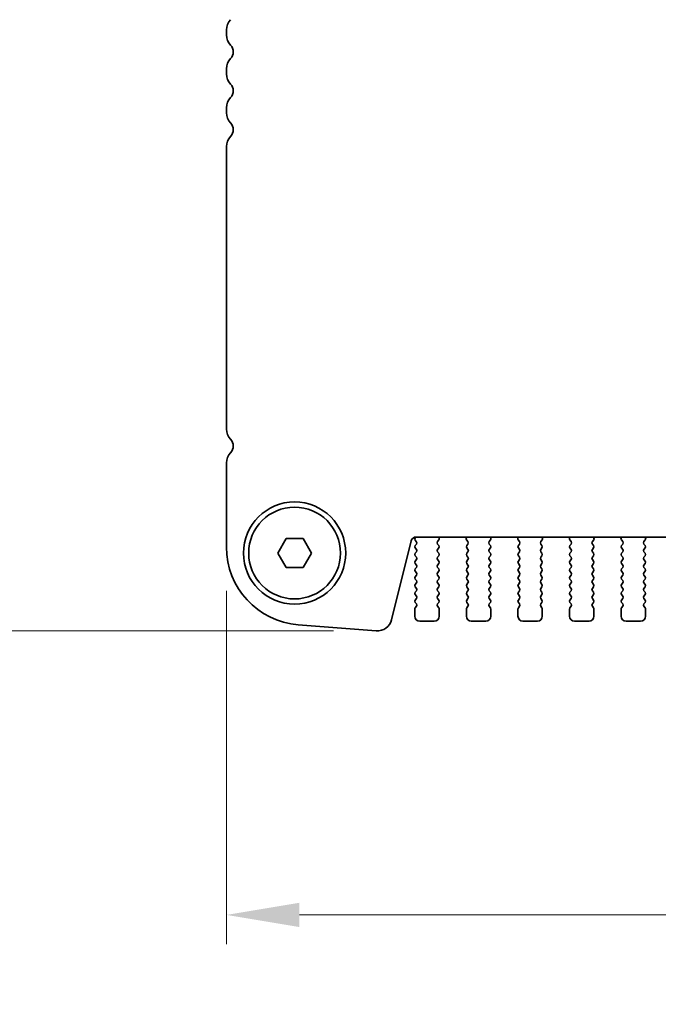
# Model space of a CAD drawing. Units: millimetres. Extents: x 0 to 7554, y 0 to 1124.
# Drawn here: x 1739 to 1804, y 909 to 1010 of the extents above; entities that cross this region are included whole.
import ezdxf

# ---------------------------------------------------------------- set-up
doc = ezdxf.new("R2010")
doc.units = ezdxf.units.MM
doc.layers.add('Dimension (ISO)', color=7, linetype='Continuous', lineweight=18)
doc.layers.add('Visible (ISO)', color=7, linetype='Continuous', lineweight=35)
doc.styles.add('Note Text (TK)', font='txt')
doc.dimstyles.new('Default - Method 1b (TK)', dxfattribs={"dimscale": 3, "dimtxt": 2.5, "dimasz": 2.5, "dimexe": 1, "dimexo": 1.5, "dimgap": 1, "dimtad": 1, "dimtoh": 1, "dimrnd": 1e-08, "dimdsep": 46, "dimtxsty": 'Note Text (TK)', "dimcen": 0.09, "dimdle": 5, "dimclrd": 100, "dimclre": 100, "dimclrt": 7, "dimadec": 1, "dimazin": 1, "dimtfac": 1, "dimtmove": 0, "dimatfit": 3, "dimfxl": 1, "dimtolj": 1, "dimlwd": -1, "dimlwe": -1, "dimarcsym": 0})

# ---------------------------------------------------------------- blocks, each defined once
blk = doc.blocks.new('*D35')
at = {"layer": 'Defpoints', "color": 0}
for p in [(1759.77, 955.51), (1991.77, 955.51), (1991.77, 917.71)]:
    blk.add_point(p, dxfattribs=at)
at = {"layer": 'Dimension (ISO)', "color": 100}
for p, q in [((1759.77, 951.01), (1759.77, 914.71)), ((1991.77, 951.01), (1991.77, 914.71)), ((1767.27, 917.71), (1984.27, 917.71))]:
    blk.add_line(p, q, dxfattribs=at)
for points in [[(1767.27, 918.96), (1767.27, 916.46), (1759.77, 917.71)], [(1984.27, 918.96), (1984.27, 916.46), (1991.77, 917.71)]]:
    blk.add_solid(points, dxfattribs=at)
at = {"layer": 'Dimension (ISO)', "color": 7, "insert": (1868.14, 924.46), "char_height": 7.5, "attachment_point": 4, "style": 'Note Text (TK)'}
blk.add_mtext('\\A1;232', dxfattribs=at)
blk = doc.blocks.new('*D36')
at = {"layer": 'Defpoints', "color": 0}
for p in [(1745.27, 1025.4), (1727.28, 946.9), (1775.28, 946.9)]:
    blk.add_point(p, dxfattribs=at)
at = {"layer": 'Dimension (ISO)', "color": 100}
for p, q in [((1740.77, 1025.4), (1724.28, 1025.4)), ((1727.28, 1017.9), (1727.28, 954.4)), ((1770.78, 946.9), (1724.28, 946.9))]:
    blk.add_line(p, q, dxfattribs=at)
for points in [[(1726.03, 1017.9), (1728.53, 1017.9), (1727.28, 1025.4)], [(1726.03, 954.4), (1728.53, 954.4), (1727.28, 946.9)]]:
    blk.add_solid(points, dxfattribs=at)
at = {"layer": 'Dimension (ISO)', "color": 7, "insert": (1720.53, 977.5), "char_height": 7.5, "attachment_point": 4, "rotation": 90, "style": 'Note Text (TK)'}
blk.add_mtext('\\A1;78.5', dxfattribs=at)
blk = doc.blocks.new('*D37')
at = {"layer": 'Defpoints', "color": 0}
for p in [(1743.02, 1028.65), (1696.02, 946.9), (1775.28, 946.9)]:
    blk.add_point(p, dxfattribs=at)
at = {"layer": 'Dimension (ISO)', "color": 100}
for p, q in [((1738.52, 1028.65), (1693.02, 1028.65)), ((1696.02, 1021.15), (1696.02, 954.4)), ((1770.78, 946.9), (1693.02, 946.9))]:
    blk.add_line(p, q, dxfattribs=at)
for points in [[(1694.77, 1021.15), (1697.27, 1021.15), (1696.02, 1028.65)], [(1694.77, 954.4), (1697.27, 954.4), (1696.02, 946.9)]]:
    blk.add_solid(points, dxfattribs=at)
at = {"layer": 'Dimension (ISO)', "color": 7, "insert": (1689.27, 976.29), "char_height": 7.5, "attachment_point": 4, "rotation": 90, "style": 'Note Text (TK)'}
blk.add_mtext('\\A1;81.75', dxfattribs=at)
blk = doc.blocks.new('*D41')
at = {"layer": 'Defpoints', "color": 0}
for p in [(1696.02, 883.99), (1759.77, 883.99), (1759.77, 880.99)]:
    blk.add_point(p, dxfattribs=at)
at = {"layer": 'Dimension (ISO)', "color": 100}
for p, q in [((1696.02, 891.49), (1696.02, 916.06)), ((1755.27, 883.99), (1693.02, 883.99)), ((1696.02, 880.99), (1696.02, 883.99)), ((1755.27, 880.99), (1693.02, 880.99)), ((1696.02, 873.49), (1696.02, 865.99))]:
    blk.add_line(p, q, dxfattribs=at)
for points in [[(1694.77, 891.49), (1697.27, 891.49), (1696.02, 883.99)], [(1694.77, 873.49), (1697.27, 873.49), (1696.02, 880.99)]]:
    blk.add_solid(points, dxfattribs=at)
at = {"layer": 'Dimension (ISO)', "color": 7, "insert": (1689.27, 908.71), "char_height": 7.5, "attachment_point": 4, "rotation": 90, "style": 'Note Text (TK)'}
blk.add_mtext('\\A1;3', dxfattribs=at)

msp = doc.modelspace()

# ---------------------------------------------------------------- linework, layer by layer
at = {"layer": 'Visible (ISO)'}
for p, q in [((1759.7664, 1008.661), (1759.7664, 1008.1309)), ((1759.7664, 1004.661), (1759.7664, 1004.1309)), ((1759.7664, 1000.661), (1759.7664, 1000.1309)), ((1759.7664, 996.661), (1759.7664, 967.6309)), ((1759.7664, 964.161), (1759.7664, 955.5058)), ((1765.0344, 954.8959), (1765.9004, 956.3959)), ((1765.9004, 956.3959), (1767.6325, 956.3959)), ((1767.6325, 956.3959), (1768.4985, 954.8959)), ((1776.7322, 948.0342), (1778.759, 956.1635)), ((1779.1548, 956.2262), (1779.2726, 956.0665)), ((1779.2132, 956.5416), (1779.1557, 956.465)), ((1779.2442, 956.5425), (1972.2887, 956.5425)), ((1781.4602, 956.0665), (1781.5958, 956.2407)), ((1781.6235, 956.4383), (1781.5815, 956.5425)), ((1784.4514, 956.5425), (1784.4094, 956.4383)), ((1784.4371, 956.2407), (1784.5726, 956.0665)), ((1786.7602, 956.0665), (1786.8958, 956.2407)), ((1786.9235, 956.4383), (1786.8815, 956.5425)), ((1789.7514, 956.5425), (1789.7094, 956.4383)), ((1789.7371, 956.2407), (1789.8726, 956.0665)), ((1792.0602, 956.0665), (1792.1958, 956.2407)), ((1792.2235, 956.4383), (1792.1815, 956.5425)), ((1795.0514, 956.5425), (1795.0094, 956.4383)), ((1795.0371, 956.2407), (1795.1726, 956.0665)), ((1797.3602, 956.0665), (1797.4958, 956.2407)), ((1797.5235, 956.4383), (1797.4815, 956.5425)), ((1800.3514, 956.5425), (1800.3094, 956.4383)), ((1800.3371, 956.2407), (1800.4726, 956.0665)), ((1802.6602, 956.0665), (1802.7958, 956.2407)), ((1802.8235, 956.4383), (1802.7815, 956.5425)), ((1779.2748, 955.8237), (1779.1564, 955.6659)), ((1779.1564, 955.4259), (1779.2764, 955.2659)), ((1781.4564, 955.2659), (1781.5764, 955.4259)), ((1781.5764, 955.6659), (1781.4581, 955.8237)), ((1784.5748, 955.8237), (1784.4564, 955.6659)), ((1784.4564, 955.4259), (1784.5764, 955.2659)), ((1786.7564, 955.2659), (1786.8764, 955.4259)), ((1786.8764, 955.6659), (1786.7581, 955.8237)), ((1789.8748, 955.8237), (1789.7564, 955.6659)), ((1789.7564, 955.4259), (1789.8764, 955.2659)), ((1792.0564, 955.2659), (1792.1764, 955.4259)), ((1792.1764, 955.6659), (1792.0581, 955.8237)), ((1795.1748, 955.8237), (1795.0564, 955.6659)), ((1795.0564, 955.4259), (1795.1764, 955.2659)), ((1797.3564, 955.2659), (1797.4764, 955.4259)), ((1797.4764, 955.6659), (1797.3581, 955.8237)), ((1800.4748, 955.8237), (1800.3564, 955.6659)), ((1800.3564, 955.4259), (1800.4764, 955.2659)), ((1802.6564, 955.2659), (1802.7764, 955.4259)), ((1802.7764, 955.6659), (1802.6581, 955.8237)), ((1765.9004, 953.3959), (1765.0344, 954.8959)), ((1768.4985, 954.8959), (1767.6325, 953.3959)), ((1779.2764, 955.0259), (1779.1564, 954.8659)), ((1779.1564, 954.6259), (1779.2764, 954.4659)), ((1779.2764, 954.2259), (1779.1564, 954.0659)), ((1781.5764, 954.8659), (1781.4564, 955.0259)), ((1781.4564, 954.4659), (1781.5764, 954.6259)), ((1781.5764, 954.0659), (1781.4564, 954.2259)), ((1784.5764, 955.0259), (1784.4564, 954.8659)), ((1784.4564, 954.6259), (1784.5764, 954.4659)), ((1784.5764, 954.2259), (1784.4564, 954.0659)), ((1786.8764, 954.8659), (1786.7564, 955.0259)), ((1786.7564, 954.4659), (1786.8764, 954.6259)), ((1786.8764, 954.0659), (1786.7564, 954.2259)), ((1789.8764, 955.0259), (1789.7564, 954.8659)), ((1789.7564, 954.6259), (1789.8764, 954.4659)), ((1789.8764, 954.2259), (1789.7564, 954.0659)), ((1792.1764, 954.8659), (1792.0564, 955.0259)), ((1792.0564, 954.4659), (1792.1764, 954.6259)), ((1792.1764, 954.0659), (1792.0564, 954.2259)), ((1795.1764, 955.0259), (1795.0564, 954.8659)), ((1795.0564, 954.6259), (1795.1764, 954.4659)), ((1795.1764, 954.2259), (1795.0564, 954.0659)), ((1797.4764, 954.8659), (1797.3564, 955.0259)), ((1797.3564, 954.4659), (1797.4764, 954.6259)), ((1797.4764, 954.0659), (1797.3564, 954.2259)), ((1800.4764, 955.0259), (1800.3564, 954.8659)), ((1800.3564, 954.6259), (1800.4764, 954.4659)), ((1800.4764, 954.2259), (1800.3564, 954.0659)), ((1802.7764, 954.8659), (1802.6564, 955.0259)), ((1802.6564, 954.4659), (1802.7764, 954.6259)), ((1802.7764, 954.0659), (1802.6564, 954.2259)), ((1767.6325, 953.3959), (1765.9004, 953.3959)), ((1779.1564, 953.8259), (1779.2764, 953.6659)), ((1779.2764, 953.4259), (1779.1564, 953.2659)), ((1781.4564, 953.6659), (1781.5764, 953.8259)), ((1781.5764, 953.2659), (1781.4564, 953.4259)), ((1784.4564, 953.8259), (1784.5764, 953.6659)), ((1784.5764, 953.4259), (1784.4564, 953.2659)), ((1786.7564, 953.6659), (1786.8764, 953.8259)), ((1786.8764, 953.2659), (1786.7564, 953.4259)), ((1789.7564, 953.8259), (1789.8764, 953.6659)), ((1789.8764, 953.4259), (1789.7564, 953.2659)), ((1792.0564, 953.6659), (1792.1764, 953.8259)), ((1792.1764, 953.2659), (1792.0564, 953.4259)), ((1795.0564, 953.8259), (1795.1764, 953.6659)), ((1795.1764, 953.4259), (1795.0564, 953.2659)), ((1797.3564, 953.6659), (1797.4764, 953.8259)), ((1797.4764, 953.2659), (1797.3564, 953.4259)), ((1800.3564, 953.8259), (1800.4764, 953.6659)), ((1800.4764, 953.4259), (1800.3564, 953.2659)), ((1802.6564, 953.6659), (1802.7764, 953.8259)), ((1802.7764, 953.2659), (1802.6564, 953.4259)), ((1779.1564, 953.0259), (1779.2764, 952.8659)), ((1779.2764, 952.6259), (1779.1564, 952.4659)), ((1779.1564, 952.2259), (1779.2764, 952.0659)), ((1781.4564, 952.8659), (1781.5764, 953.0259)), ((1781.5764, 952.4659), (1781.4564, 952.6259)), ((1781.4564, 952.0659), (1781.5764, 952.2259)), ((1784.4564, 953.0259), (1784.5764, 952.8659)), ((1784.5764, 952.6259), (1784.4564, 952.4659)), ((1784.4564, 952.2259), (1784.5764, 952.0659)), ((1786.7564, 952.8659), (1786.8764, 953.0259)), ((1786.8764, 952.4659), (1786.7564, 952.6259)), ((1786.7564, 952.0659), (1786.8764, 952.2259)), ((1789.7564, 953.0259), (1789.8764, 952.8659)), ((1789.8764, 952.6259), (1789.7564, 952.4659)), ((1789.7564, 952.2259), (1789.8764, 952.0659)), ((1792.0564, 952.8659), (1792.1764, 953.0259)), ((1792.1764, 952.4659), (1792.0564, 952.6259)), ((1792.0564, 952.0659), (1792.1764, 952.2259)), ((1795.0564, 953.0259), (1795.1764, 952.8659)), ((1795.1764, 952.6259), (1795.0564, 952.4659)), ((1795.0564, 952.2259), (1795.1764, 952.0659)), ((1797.3564, 952.8659), (1797.4764, 953.0259)), ((1797.4764, 952.4659), (1797.3564, 952.6259)), ((1797.3564, 952.0659), (1797.4764, 952.2259)), ((1800.3564, 953.0259), (1800.4764, 952.8659)), ((1800.4764, 952.6259), (1800.3564, 952.4659)), ((1800.3564, 952.2259), (1800.4764, 952.0659)), ((1802.6564, 952.8659), (1802.7764, 953.0259)), ((1802.7764, 952.4659), (1802.6564, 952.6259)), ((1802.6564, 952.0659), (1802.7764, 952.2259)), ((1779.2764, 951.8259), (1779.1564, 951.6659)), ((1779.1564, 951.4259), (1779.2764, 951.2659)), ((1781.5764, 951.6659), (1781.4564, 951.8259)), ((1781.4564, 951.2659), (1781.5764, 951.4259)), ((1784.5764, 951.8259), (1784.4564, 951.6659)), ((1784.4564, 951.4259), (1784.5764, 951.2659)), ((1786.8764, 951.6659), (1786.7564, 951.8259)), ((1786.7564, 951.2659), (1786.8764, 951.4259)), ((1789.8764, 951.8259), (1789.7564, 951.6659)), ((1789.7564, 951.4259), (1789.8764, 951.2659)), ((1792.1764, 951.6659), (1792.0564, 951.8259)), ((1792.0564, 951.2659), (1792.1764, 951.4259)), ((1795.1764, 951.8259), (1795.0564, 951.6659)), ((1795.0564, 951.4259), (1795.1764, 951.2659)), ((1797.4764, 951.6659), (1797.3564, 951.8259)), ((1797.3564, 951.2659), (1797.4764, 951.4259)), ((1800.4764, 951.8259), (1800.3564, 951.6659)), ((1800.3564, 951.4259), (1800.4764, 951.2659)), ((1802.7764, 951.6659), (1802.6564, 951.8259)), ((1802.6564, 951.2659), (1802.7764, 951.4259)), ((1779.2764, 951.0259), (1779.1564, 950.8659)), ((1779.1564, 950.6259), (1779.2764, 950.4659)), ((1779.2764, 950.2259), (1779.1564, 950.0659)), ((1781.5764, 950.8659), (1781.4564, 951.0259)), ((1781.4564, 950.4659), (1781.5764, 950.6259)), ((1781.5764, 950.0659), (1781.4564, 950.2259)), ((1784.5764, 951.0259), (1784.4564, 950.8659)), ((1784.4564, 950.6259), (1784.5764, 950.4659)), ((1784.5764, 950.2259), (1784.4564, 950.0659)), ((1786.8764, 950.8659), (1786.7564, 951.0259)), ((1786.7564, 950.4659), (1786.8764, 950.6259)), ((1786.8764, 950.0659), (1786.7564, 950.2259)), ((1789.8764, 951.0259), (1789.7564, 950.8659)), ((1789.7564, 950.6259), (1789.8764, 950.4659)), ((1789.8764, 950.2259), (1789.7564, 950.0659)), ((1792.1764, 950.8659), (1792.0564, 951.0259)), ((1792.0564, 950.4659), (1792.1764, 950.6259)), ((1792.1764, 950.0659), (1792.0564, 950.2259)), ((1795.1764, 951.0259), (1795.0564, 950.8659)), ((1795.0564, 950.6259), (1795.1764, 950.4659)), ((1795.1764, 950.2259), (1795.0564, 950.0659)), ((1797.4764, 950.8659), (1797.3564, 951.0259)), ((1797.3564, 950.4659), (1797.4764, 950.6259)), ((1797.4764, 950.0659), (1797.3564, 950.2259)), ((1800.4764, 951.0259), (1800.3564, 950.8659)), ((1800.3564, 950.6259), (1800.4764, 950.4659)), ((1800.4764, 950.2259), (1800.3564, 950.0659)), ((1802.7764, 950.8659), (1802.6564, 951.0259)), ((1802.6564, 950.4659), (1802.7764, 950.6259)), ((1802.7764, 950.0659), (1802.6564, 950.2259)), ((1779.1164, 949.1459), (1779.1164, 948.3959)), ((1779.1564, 949.8259), (1779.2764, 949.6659)), ((1779.2764, 949.4259), (1779.1564, 949.2659)), ((1781.4564, 949.6659), (1781.5764, 949.8259)), ((1781.5764, 949.2659), (1781.4564, 949.4259)), ((1781.6164, 948.3959), (1781.6164, 949.1459)), ((1784.4164, 949.1459), (1784.4164, 948.3959)), ((1784.4564, 949.8259), (1784.5764, 949.6659)), ((1784.5764, 949.4259), (1784.4564, 949.2659)), ((1786.7564, 949.6659), (1786.8764, 949.8259)), ((1786.8764, 949.2659), (1786.7564, 949.4259)), ((1786.9164, 948.3959), (1786.9164, 949.1459)), ((1789.7164, 949.1459), (1789.7164, 948.3959)), ((1789.7564, 949.8259), (1789.8764, 949.6659)), ((1789.8764, 949.4259), (1789.7564, 949.2659)), ((1792.0564, 949.6659), (1792.1764, 949.8259)), ((1792.1764, 949.2659), (1792.0564, 949.4259)), ((1792.2164, 948.3959), (1792.2164, 949.1459)), ((1795.0164, 949.1459), (1795.0164, 948.3959)), ((1795.0564, 949.8259), (1795.1764, 949.6659)), ((1795.1764, 949.4259), (1795.0564, 949.2659)), ((1797.3564, 949.6659), (1797.4764, 949.8259)), ((1797.4764, 949.2659), (1797.3564, 949.4259)), ((1797.5164, 948.3959), (1797.5164, 949.1459)), ((1800.3164, 949.1459), (1800.3164, 948.3959)), ((1800.3564, 949.8259), (1800.4764, 949.6659)), ((1800.4764, 949.4259), (1800.3564, 949.2659)), ((1802.6564, 949.6659), (1802.7764, 949.8259)), ((1802.7764, 949.2659), (1802.6564, 949.4259)), ((1802.8164, 948.3959), (1802.8164, 949.1459)), ((1767.1412, 947.5302), (1775.1595, 946.9017)), ((1779.6164, 947.8959), (1781.1164, 947.8959)), ((1784.9164, 947.8959), (1786.4164, 947.8959)), ((1790.2164, 947.8959), (1791.7164, 947.8959)), ((1795.5164, 947.8959), (1797.0164, 947.8959)), ((1800.8164, 947.8959), (1802.3164, 947.8959))]:
    msp.add_line(p, q, dxfattribs=at)
for radius in [5.25, 4.715]:
    msp.add_circle((1766.7664, 954.8959), radius, dxfattribs=at)
for centre, radius, start, end in [((1761.2664, 1008.661), 1.5, 136.05448, 180), ((1761.2664, 1008.1309), 1.5, 180, 223.94552), ((1759.4664, 1006.3959), 1, 316.05448, 43.94552), ((1761.2664, 1004.661), 1.5, 136.05448, 180), ((1761.2664, 1004.1309), 1.5, 180, 223.94552), ((1759.4664, 1002.3959), 1, 316.05448, 43.94552), ((1761.2664, 1000.661), 1.5, 136.05448, 180), ((1761.2664, 1000.1309), 1.5, 180, 223.94552), ((1759.4664, 998.3959), 1, 316.05448, 43.94552), ((1761.2664, 996.661), 1.5, 136.05448, 180), ((1761.2664, 967.6309), 1.5, 180, 223.94552), ((1759.4664, 965.8959), 1, 316.05448, 43.94552), ((1761.2664, 964.161), 1.5, 136.05448, 180), ((1779.2442, 956.0425), 0.5, 90, 166), ((1779.3157, 956.345), 0.2, 143.130102, 216.424717), ((1781.4379, 956.3636), 0.2, 322.118188, 21.930223), ((1784.5949, 956.3636), 0.2, 158.069777, 217.881812), ((1786.7379, 956.3636), 0.2, 322.118188, 21.930223), ((1789.8949, 956.3636), 0.2, 158.069777, 217.881812), ((1792.0379, 956.3636), 0.2, 322.118188, 21.930223), ((1795.1949, 956.3636), 0.2, 158.069777, 217.881812), ((1797.3379, 956.3636), 0.2, 322.118188, 21.930223), ((1800.4949, 956.3636), 0.2, 158.069777, 217.881812), ((1802.6379, 956.3636), 0.2, 322.118188, 21.930223), ((1767.7664, 955.5058), 8, 180, 265.517589), ((1779.3164, 955.5459), 0.2, 143.130102, 216.869898), ((1779.1148, 955.9437), 0.2, 323.130102, 37.881812), ((1779.1164, 955.1459), 0.2, 323.130102, 36.869898), ((1781.6164, 955.1459), 0.2, 143.130102, 216.869898), ((1781.6181, 955.9437), 0.2, 142.118188, 216.869898), ((1781.4164, 955.5459), 0.2, 323.130102, 36.869898), ((1784.6164, 955.5459), 0.2, 143.130102, 216.869898), ((1784.4148, 955.9437), 0.2, 323.130102, 37.881812), ((1784.4164, 955.1459), 0.2, 323.130102, 36.869898), ((1786.9164, 955.1459), 0.2, 143.130102, 216.869898), ((1786.9181, 955.9437), 0.2, 142.118188, 216.869898), ((1786.7164, 955.5459), 0.2, 323.130102, 36.869898), ((1789.9164, 955.5459), 0.2, 143.130102, 216.869898), ((1789.7148, 955.9437), 0.2, 323.130102, 37.881812), ((1789.7164, 955.1459), 0.2, 323.130102, 36.869898), ((1792.2164, 955.1459), 0.2, 143.130102, 216.869898), ((1792.2181, 955.9437), 0.2, 142.118188, 216.869898), ((1792.0164, 955.5459), 0.2, 323.130102, 36.869898), ((1795.2164, 955.5459), 0.2, 143.130102, 216.869898), ((1795.0148, 955.9437), 0.2, 323.130102, 37.881812), ((1795.0164, 955.1459), 0.2, 323.130102, 36.869898), ((1797.5164, 955.1459), 0.2, 143.130102, 216.869898), ((1797.5181, 955.9437), 0.2, 142.118188, 216.869898), ((1797.3164, 955.5459), 0.2, 323.130102, 36.869898), ((1800.5164, 955.5459), 0.2, 143.130102, 216.869898), ((1800.3148, 955.9437), 0.2, 323.130102, 37.881812), ((1800.3164, 955.1459), 0.2, 323.130102, 36.869898), ((1802.8164, 955.1459), 0.2, 143.130102, 216.869898), ((1802.8181, 955.9437), 0.2, 142.118188, 216.869898), ((1802.6164, 955.5459), 0.2, 323.130102, 36.869898), ((1779.3164, 954.7459), 0.2, 143.130102, 216.869898), ((1779.1164, 954.3459), 0.2, 323.130102, 36.869898), ((1781.6164, 954.3459), 0.2, 143.130102, 216.869898), ((1781.4164, 954.7459), 0.2, 323.130102, 36.869898), ((1784.6164, 954.7459), 0.2, 143.130102, 216.869898), ((1784.4164, 954.3459), 0.2, 323.130102, 36.869898), ((1786.9164, 954.3459), 0.2, 143.130102, 216.869898), ((1786.7164, 954.7459), 0.2, 323.130102, 36.869898), ((1789.9164, 954.7459), 0.2, 143.130102, 216.869898), ((1789.7164, 954.3459), 0.2, 323.130102, 36.869898), ((1792.2164, 954.3459), 0.2, 143.130102, 216.869898), ((1792.0164, 954.7459), 0.2, 323.130102, 36.869898), ((1795.2164, 954.7459), 0.2, 143.130102, 216.869898), ((1795.0164, 954.3459), 0.2, 323.130102, 36.869898), ((1797.5164, 954.3459), 0.2, 143.130102, 216.869898), ((1797.3164, 954.7459), 0.2, 323.130102, 36.869898), ((1800.5164, 954.7459), 0.2, 143.130102, 216.869898), ((1800.3164, 954.3459), 0.2, 323.130102, 36.869898), ((1802.8164, 954.3459), 0.2, 143.130102, 216.869898), ((1802.6164, 954.7459), 0.2, 323.130102, 36.869898), ((1779.3164, 953.9459), 0.2, 143.130102, 216.869898), ((1779.3164, 953.1459), 0.2, 143.130102, 216.869898), ((1779.1164, 953.5459), 0.2, 323.130102, 36.869898), ((1781.6164, 953.5459), 0.2, 143.130102, 216.869898), ((1781.4164, 953.9459), 0.2, 323.130102, 36.869898), ((1781.4164, 953.1459), 0.2, 323.130102, 36.869898), ((1784.6164, 953.9459), 0.2, 143.130102, 216.869898), ((1784.6164, 953.1459), 0.2, 143.130102, 216.869898), ((1784.4164, 953.5459), 0.2, 323.130102, 36.869898), ((1786.9164, 953.5459), 0.2, 143.130102, 216.869898), ((1786.7164, 953.9459), 0.2, 323.130102, 36.869898), ((1786.7164, 953.1459), 0.2, 323.130102, 36.869898), ((1789.9164, 953.9459), 0.2, 143.130102, 216.869898), ((1789.9164, 953.1459), 0.2, 143.130102, 216.869898), ((1789.7164, 953.5459), 0.2, 323.130102, 36.869898), ((1792.2164, 953.5459), 0.2, 143.130102, 216.869898), ((1792.0164, 953.9459), 0.2, 323.130102, 36.869898), ((1792.0164, 953.1459), 0.2, 323.130102, 36.869898), ((1795.2164, 953.9459), 0.2, 143.130102, 216.869898), ((1795.2164, 953.1459), 0.2, 143.130102, 216.869898), ((1795.0164, 953.5459), 0.2, 323.130102, 36.869898), ((1797.5164, 953.5459), 0.2, 143.130102, 216.869898), ((1797.3164, 953.9459), 0.2, 323.130102, 36.869898), ((1797.3164, 953.1459), 0.2, 323.130102, 36.869898), ((1800.5164, 953.9459), 0.2, 143.130102, 216.869898), ((1800.5164, 953.1459), 0.2, 143.130102, 216.869898), ((1800.3164, 953.5459), 0.2, 323.130102, 36.869898), ((1802.8164, 953.5459), 0.2, 143.130102, 216.869898), ((1802.6164, 953.9459), 0.2, 323.130102, 36.869898), ((1802.6164, 953.1459), 0.2, 323.130102, 36.869898), ((1779.3164, 952.3459), 0.2, 143.130102, 216.869898), ((1779.1164, 952.7459), 0.2, 323.130102, 36.869898), ((1781.6164, 952.7459), 0.2, 143.130102, 216.869898), ((1781.4164, 952.3459), 0.2, 323.130102, 36.869898), ((1784.6164, 952.3459), 0.2, 143.130102, 216.869898), ((1784.4164, 952.7459), 0.2, 323.130102, 36.869898), ((1786.9164, 952.7459), 0.2, 143.130102, 216.869898), ((1786.7164, 952.3459), 0.2, 323.130102, 36.869898), ((1789.9164, 952.3459), 0.2, 143.130102, 216.869898), ((1789.7164, 952.7459), 0.2, 323.130102, 36.869898), ((1792.2164, 952.7459), 0.2, 143.130102, 216.869898), ((1792.0164, 952.3459), 0.2, 323.130102, 36.869898), ((1795.2164, 952.3459), 0.2, 143.130102, 216.869898), ((1795.0164, 952.7459), 0.2, 323.130102, 36.869898), ((1797.5164, 952.7459), 0.2, 143.130102, 216.869898), ((1797.3164, 952.3459), 0.2, 323.130102, 36.869898), ((1800.5164, 952.3459), 0.2, 143.130102, 216.869898), ((1800.3164, 952.7459), 0.2, 323.130102, 36.869898), ((1802.8164, 952.7459), 0.2, 143.130102, 216.869898), ((1802.6164, 952.3459), 0.2, 323.130102, 36.869898), ((1779.3164, 951.5459), 0.2, 143.130102, 216.869898), ((1779.1164, 951.9459), 0.2, 323.130102, 36.869898), ((1779.1164, 951.1459), 0.2, 323.130102, 36.869898), ((1781.6164, 951.9459), 0.2, 143.130102, 216.869898), ((1781.6164, 951.1459), 0.2, 143.130102, 216.869898), ((1781.4164, 951.5459), 0.2, 323.130102, 36.869898), ((1784.6164, 951.5459), 0.2, 143.130102, 216.869898), ((1784.4164, 951.9459), 0.2, 323.130102, 36.869898), ((1784.4164, 951.1459), 0.2, 323.130102, 36.869898), ((1786.9164, 951.9459), 0.2, 143.130102, 216.869898), ((1786.9164, 951.1459), 0.2, 143.130102, 216.869898), ((1786.7164, 951.5459), 0.2, 323.130102, 36.869898), ((1789.9164, 951.5459), 0.2, 143.130102, 216.869898), ((1789.7164, 951.9459), 0.2, 323.130102, 36.869898), ((1789.7164, 951.1459), 0.2, 323.130102, 36.869898), ((1792.2164, 951.9459), 0.2, 143.130102, 216.869898), ((1792.2164, 951.1459), 0.2, 143.130102, 216.869898), ((1792.0164, 951.5459), 0.2, 323.130102, 36.869898), ((1795.2164, 951.5459), 0.2, 143.130102, 216.869898), ((1795.0164, 951.9459), 0.2, 323.130102, 36.869898), ((1795.0164, 951.1459), 0.2, 323.130102, 36.869898), ((1797.5164, 951.9459), 0.2, 143.130102, 216.869898), ((1797.5164, 951.1459), 0.2, 143.130102, 216.869898), ((1797.3164, 951.5459), 0.2, 323.130102, 36.869898), ((1800.5164, 951.5459), 0.2, 143.130102, 216.869898), ((1800.3164, 951.9459), 0.2, 323.130102, 36.869898), ((1800.3164, 951.1459), 0.2, 323.130102, 36.869898), ((1802.8164, 951.9459), 0.2, 143.130102, 216.869898), ((1802.8164, 951.1459), 0.2, 143.130102, 216.869898), ((1802.6164, 951.5459), 0.2, 323.130102, 36.869898), ((1779.3164, 950.7459), 0.2, 143.130102, 216.869898), ((1779.3164, 949.9459), 0.2, 143.130102, 216.869898), ((1779.1164, 950.3459), 0.2, 323.130102, 36.869898), ((1781.6164, 950.3459), 0.2, 143.130102, 216.869898), ((1781.4164, 950.7459), 0.2, 323.130102, 36.869898), ((1781.4164, 949.9459), 0.2, 323.130102, 36.869898), ((1784.6164, 950.7459), 0.2, 143.130102, 216.869898), ((1784.6164, 949.9459), 0.2, 143.130102, 216.869898), ((1784.4164, 950.3459), 0.2, 323.130102, 36.869898), ((1786.9164, 950.3459), 0.2, 143.130102, 216.869898), ((1786.7164, 950.7459), 0.2, 323.130102, 36.869898), ((1786.7164, 949.9459), 0.2, 323.130102, 36.869898), ((1789.9164, 950.7459), 0.2, 143.130102, 216.869898), ((1789.9164, 949.9459), 0.2, 143.130102, 216.869898), ((1789.7164, 950.3459), 0.2, 323.130102, 36.869898), ((1792.2164, 950.3459), 0.2, 143.130102, 216.869898), ((1792.0164, 950.7459), 0.2, 323.130102, 36.869898), ((1792.0164, 949.9459), 0.2, 323.130102, 36.869898), ((1795.2164, 950.7459), 0.2, 143.130102, 216.869898), ((1795.2164, 949.9459), 0.2, 143.130102, 216.869898), ((1795.0164, 950.3459), 0.2, 323.130102, 36.869898), ((1797.5164, 950.3459), 0.2, 143.130102, 216.869898), ((1797.3164, 950.7459), 0.2, 323.130102, 36.869898), ((1797.3164, 949.9459), 0.2, 323.130102, 36.869898), ((1800.5164, 950.7459), 0.2, 143.130102, 216.869898), ((1800.5164, 949.9459), 0.2, 143.130102, 216.869898), ((1800.3164, 950.3459), 0.2, 323.130102, 36.869898), ((1802.8164, 950.3459), 0.2, 143.130102, 216.869898), ((1802.6164, 950.7459), 0.2, 323.130102, 36.869898), ((1802.6164, 949.9459), 0.2, 323.130102, 36.869898), ((1779.3164, 949.1459), 0.2, 143.130102, 180), ((1779.1164, 949.5459), 0.2, 323.130102, 36.869898), ((1781.6164, 949.5459), 0.2, 143.130102, 216.869898), ((1781.4164, 949.1459), 0.2, 0, 36.869898), ((1784.6164, 949.1459), 0.2, 143.130102, 180), ((1784.4164, 949.5459), 0.2, 323.130102, 36.869898), ((1786.9164, 949.5459), 0.2, 143.130102, 216.869898), ((1786.7164, 949.1459), 0.2, 0, 36.869898), ((1789.9164, 949.1459), 0.2, 143.130102, 180), ((1789.7164, 949.5459), 0.2, 323.130102, 36.869898), ((1792.2164, 949.5459), 0.2, 143.130102, 216.869898), ((1792.0164, 949.1459), 0.2, 0, 36.869898), ((1795.2164, 949.1459), 0.2, 143.130102, 180), ((1795.0164, 949.5459), 0.2, 323.130102, 36.869898), ((1797.5164, 949.5459), 0.2, 143.130102, 216.869898), ((1797.3164, 949.1459), 0.2, 0, 36.869898), ((1800.5164, 949.1459), 0.2, 143.130102, 180), ((1800.3164, 949.5459), 0.2, 323.130102, 36.869898), ((1802.8164, 949.5459), 0.2, 143.130102, 216.869898), ((1802.6164, 949.1459), 0.2, 0, 36.869898), ((1779.6164, 948.3959), 0.5, 180, 270), ((1781.1164, 948.3959), 0.5, 270, 0), ((1784.9164, 948.3959), 0.5, 180, 270), ((1786.4164, 948.3959), 0.5, 270, 0), ((1790.2164, 948.3959), 0.5, 180, 270), ((1791.7164, 948.3959), 0.5, 270, 0), ((1795.5164, 948.3959), 0.5, 180, 270), ((1797.0164, 948.3959), 0.5, 270, 0), ((1800.8164, 948.3959), 0.5, 180, 270), ((1802.3164, 948.3959), 0.5, 270, 0), ((1775.2767, 948.3971), 1.5, 265.517589, 346)]:
    msp.add_arc(centre, radius, start, end, dxfattribs=at)

# ---------------------------------------------------------------- dimensions: what is measured, and where the dimension line sits
at = {"layer": 'Dimension (ISO)', "color": 100}
for base, p1, p2, angle, override, picture, middle in [((1696.0164, 946.8971), (1743.0164, 1028.6459), (1775.2767, 946.8971), 90, {"dimtoh": 0, "dimdec": 2, "dimtp": 0, "dimtm": 0, "dimtdec": 2, "dimtofl": 0, "dimatfit": 1}, '*D37', (1696.0164, 987.7715)), ((1727.2767, 946.8971), (1745.2664, 1025.3959), (1775.2767, 946.8971), 270, {"dimtoh": 0, "dimdec": 2, "dimtp": 0, "dimtm": 0, "dimtdec": 2, "dimtofl": 0, "dimatfit": 1}, '*D36', (1727.2767, 986.1465)), ((1696.0164, 883.9852), (1759.7664, 880.9852), (1759.7664, 883.9852), 270, {"dimtoh": 0, "dimdec": 2, "dimtp": 0, "dimtm": 0, "dimtdec": 2, "dimtofl": 1, "dimatfit": 1}, '*D41', (1696.0164, 910.8829))]:
    dim = msp.add_linear_dim(base=base, p1=p1, p2=p2, angle=angle, dimstyle='Default - Method 1b (TK)', override=override, dxfattribs=at)
    dim.commit()
    dim.dimension.update_dxf_attribs({"geometry": picture, "text_midpoint": middle, "dimtype": 160})
dim = msp.add_linear_dim(base=(1991.7664, 917.7113), p1=(1759.7664, 955.5058), p2=(1991.7664, 955.5058), dimstyle='Default - Method 1b (TK)', override={"dimtoh": 0, "dimdec": 2, "dimtp": 0, "dimtm": 0, "dimtdec": 2, "dimtofl": 0, "dimatfit": 1}, dxfattribs=at)
dim.commit()
dim.dimension.update_dxf_attribs({"geometry": '*D35', "text_midpoint": (1875.7664, 917.7113), "dimtype": 160})

doc.saveas('drawing.dxf')
